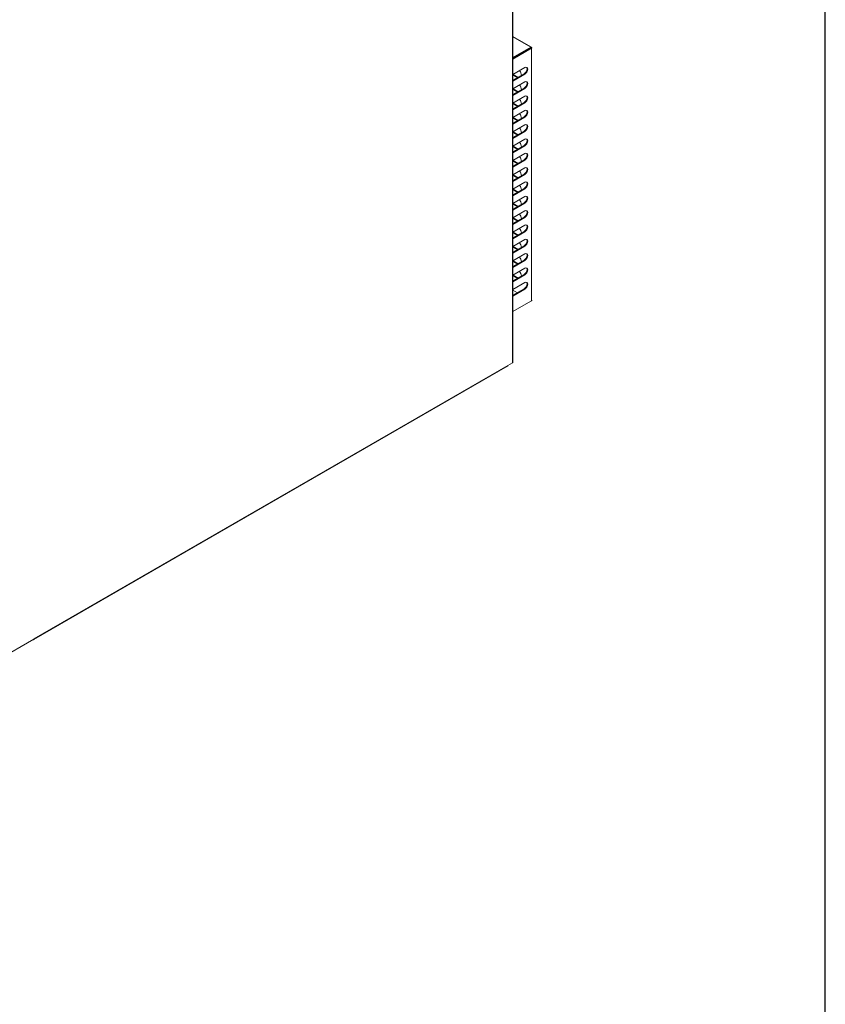
# Model space of a CAD drawing. Units: inches. Extents: x 6 to 170, y 6 to 130.
# Drawn here: x 150 to 170, y 68 to 92 of the extents above; entities that cross this region are included whole.
import ezdxf

# ---------------------------------------------------------------- set-up
doc = ezdxf.new("R2010")
doc.units = ezdxf.units.IN
doc.header["$LTSCALE"] = 16
doc.header["$MEASUREMENT"] = 0
doc.linetypes.add('SLD-Solid', pattern=[0])

msp = doc.modelspace()

# ---------------------------------------------------------------- linework, layer by layer
at = {"color": 7, "linetype": 'SLD-Solid', "lineweight": 30}
msp.add_line((170, 6), (170, 130), dxfattribs=at)
at = {"color": 7, "linetype": 'SLD-Solid', "lineweight": 15}
for p, q in [((162.281593, 83.828155), (162.2819298, 110.3080612)), ((162.2908188, 83.8410118), (162.291154, 110.3391032)), ((162.7462939, 91.6163192), (162.2909209, 91.8792005)), ((162.2909126, 91.3205158), (162.751186, 91.5862183)), ((162.2909138, 91.3590898), (162.7344828, 91.6151491)), ((162.7344828, 91.5958609), (162.2909138, 91.3398016)), ((162.7511873, 91.6055036), (162.7344828, 91.5958609)), ((162.751186, 91.5862183), (162.751108, 85.3560312)), ((162.5869328, 91.108847), (162.2909076, 90.9379606)), ((162.2909059, 90.7772229), (162.5869295, 90.9481089)), ((162.5702263, 90.9577514), (162.2909072, 90.7965087)), ((162.4003459, 90.8596844), (162.290908, 90.9228616)), ((162.2945328, 90.9400531), (162.4170486, 90.8693263)), ((162.5869295, 90.9481089), (162.5702263, 90.9577514)), ((162.5869278, 90.7552243), (162.2909043, 90.5843384)), ((162.5869228, 90.4016012), (162.2908993, 90.2307157)), ((162.570223, 90.6041292), (162.2909022, 90.4428855)), ((162.2909026, 90.4236012), (162.5869262, 90.5944867)), ((162.4003409, 90.5060613), (162.290903, 90.5692384)), ((162.2945295, 90.5864314), (162.4170453, 90.5157045)), ((162.5869262, 90.5944867), (162.570223, 90.6041292)), ((162.570218, 90.2505065), (162.2908972, 90.0892629)), ((162.2908976, 90.069978), (162.5869212, 90.240864)), ((162.4003376, 90.1524396), (162.2908997, 90.2156167)), ((162.2945245, 90.2328083), (162.4170403, 90.1620814)), ((162.5869212, 90.240864), (162.570218, 90.2505065)), ((162.2908927, 89.7163554), (162.5869162, 89.8872408)), ((162.570213, 89.8968834), (162.2908939, 89.7356407)), ((162.5869195, 90.0479795), (162.2908943, 89.8770926)), ((162.5869162, 89.8872408), (162.570213, 89.8968834)), ((162.5869145, 89.6943563), (162.290891, 89.5234708)), ((162.4003326, 89.7988164), (162.2908947, 89.8619936)), ((162.2945195, 89.8791856), (162.4170354, 89.8084587)), ((162.2908877, 89.3627322), (162.5869129, 89.5336191)), ((162.5702097, 89.5432617), (162.2908889, 89.382018)), ((162.4003276, 89.4451938), (162.2908898, 89.5083709)), ((162.2945162, 89.5255634), (162.417032, 89.4548365)), ((162.5869129, 89.5336191), (162.5702097, 89.5432617)), ((162.5702047, 89.1896385), (162.2908839, 89.0283949)), ((162.2908844, 89.0091105), (162.5869079, 89.179996)), ((162.5869096, 89.3407337), (162.290886, 89.1698477)), ((162.4003243, 89.0915716), (162.2908864, 89.1547487)), ((162.2945112, 89.1719408), (162.4170271, 89.1012139)), ((162.5869079, 89.179996), (162.5702047, 89.1896385)), ((162.5869062, 88.9871115), (162.290881, 88.816225)), ((162.5701997, 88.8360159), (162.290879, 88.6747722)), ((162.2908794, 88.6554874), (162.5869029, 88.8263733)), ((162.4003193, 88.7379489), (162.2908815, 88.801126)), ((162.2945063, 88.8183176), (162.4170221, 88.7475907)), ((162.5869029, 88.8263733), (162.5701997, 88.8360159)), ((162.2908744, 88.3018647), (162.5868996, 88.4727514)), ((162.5701964, 88.4823939), (162.2908757, 88.3211502)), ((162.4003143, 88.384326), (162.2908765, 88.4475031)), ((162.5869013, 88.6334888), (162.2908777, 88.4626028)), ((162.2945029, 88.4646957), (162.4170188, 88.3939688)), ((162.5868996, 88.4727514), (162.5701964, 88.4823939)), ((162.5868963, 88.2798659), (162.2908727, 88.1089799)), ((162.5701914, 88.128771), (162.2908707, 87.9675273)), ((162.2908711, 87.9482427), (162.5868946, 88.1191285)), ((162.400311, 88.030704), (162.2908732, 88.0938812)), ((162.294498, 88.1110727), (162.4170138, 88.0403459)), ((162.5868946, 88.1191285), (162.5701914, 88.128771)), ((162.5701865, 87.7751481), (162.2908657, 87.6139044)), ((162.2908661, 87.5946198), (162.5868896, 87.7655056)), ((162.5868913, 87.926243), (162.2908678, 87.755357)), ((162.400306, 87.6770811), (162.2908682, 87.7402583)), ((162.294493, 87.7574498), (162.4170088, 87.686723)), ((162.5868896, 87.7655056), (162.5701865, 87.7751481)), ((162.586888, 87.572621), (162.2908628, 87.4017341)), ((162.586883, 87.2189981), (162.2908595, 87.0481122)), ((162.2908611, 87.2409969), (162.5868847, 87.4118826)), ((162.5701815, 87.4215252), (162.2908624, 87.2602825)), ((162.4003011, 87.3234582), (162.2908632, 87.3866354)), ((162.294488, 87.4038269), (162.4170038, 87.3331)), ((162.5868847, 87.4118826), (162.5701815, 87.4215252)), ((162.5701782, 87.0679032), (162.2908574, 86.9066596)), ((162.2908578, 86.887375), (162.5868813, 87.0582607)), ((162.4002961, 86.9698353), (162.2908582, 87.0330124)), ((162.2944847, 87.050205), (162.4170005, 86.9794781)), ((162.5868813, 87.0582607), (162.5701782, 87.0679032)), ((162.586878, 86.8653752), (162.2908545, 86.6944892)), ((162.5868747, 86.5117531), (162.2908495, 86.3408665)), ((162.5701732, 86.7142803), (162.2908524, 86.5530367)), ((162.2908528, 86.5337521), (162.5868764, 86.7046378)), ((162.4002928, 86.6162132), (162.2908549, 86.6793904)), ((162.2944797, 86.6965822), (162.4169955, 86.6258553)), ((162.5868764, 86.7046378), (162.5701732, 86.7142803)), ((162.2908479, 86.1801292), (162.5868714, 86.3510149)), ((162.5701682, 86.3606574), (162.2908491, 86.1994146)), ((162.4002878, 86.2625903), (162.2908499, 86.3257675)), ((162.2944747, 86.3429593), (162.4169906, 86.2722324)), ((162.5868714, 86.3510149), (162.5701682, 86.3606574)), ((162.2908429, 85.8265062), (162.5868681, 85.9973929)), ((162.5701649, 86.0070355), (162.2908441, 85.8457917)), ((162.5868697, 86.1581302), (162.2908462, 85.9872445)), ((162.5868681, 85.9973929), (162.5701649, 86.0070355)), ((162.5868648, 85.8045073), (162.2908412, 85.6336216)), ((162.4002828, 85.9089674), (162.290845, 85.9721446)), ((162.2944714, 85.9893373), (162.4169872, 85.9186104)), ((162.5701599, 85.6534126), (162.2908391, 85.4921688)), ((162.2908396, 85.4728843), (162.5868631, 85.64377)), ((162.2908416, 85.6217373), (162.4030638, 85.5569528)), ((162.5868631, 85.64377), (162.5701599, 85.6534126)), ((162.7344032, 85.3463844), (162.2908342, 85.090325)), ((162.751108, 85.3560312), (162.2908346, 85.0903288)), ((162.2908387, 85.4963852), (162.2944909, 85.4942769)), ((162.281593, 83.828155), (162.1650619, 83.7608851)), ((150.465813, 76.9975377), (162.1581297, 83.7471708)), ((150.4727454, 77.0128595), (162.1650619, 83.7624924)), ((149.5206568, 76.4616392), (150.4727454, 77.0112521))]:
    msp.add_line(p, q, dxfattribs=at)
at = {"color": 8, "linetype": 'SLD-Solid', "lineweight": 15}
msp.add_line((162.7344828, 91.6151491), (162.2909196, 91.8712127), dxfattribs=at)
at = {"color": 7, "linetype": 'SLD-Solid', "lineweight": 15, "flags": 128}
for points in [[(162.6270748, 91.1173043), (162.6345284, 91.1059951), (162.639825, 91.078297), (162.6345268, 91.0444827), (162.6194402, 91.0097006), (162.5968601, 90.979244), (162.5702263, 90.9577514)], [(162.5869295, 90.9481089), (162.6135633, 90.9696015), (162.6361434, 91.0000581), (162.65123, 91.0348401), (162.6565282, 91.0686545), (162.6512316, 91.0963526), (162.636145, 91.1137165), (162.6135666, 91.1181042), (162.5869328, 91.108847)], [(162.6270698, 90.7636812), (162.6345235, 90.752372), (162.63982, 90.7246739), (162.6345218, 90.69086), (162.6194352, 90.6560775), (162.5968568, 90.6256218), (162.570223, 90.6041292)], [(162.5869262, 90.5944867), (162.61356, 90.6159793), (162.6361384, 90.646435), (162.651225, 90.6812175), (162.6565232, 90.7150313), (162.6512266, 90.7427295), (162.6361401, 90.7600939), (162.6135616, 90.7644815), (162.5869278, 90.7552243)], [(162.6270665, 90.4100595), (162.6345185, 90.3987488), (162.6398167, 90.3710522), (162.6345185, 90.3372378), (162.6194302, 90.3024548), (162.5968518, 90.2719991), (162.570218, 90.2505065)], [(162.5869212, 90.240864), (162.613555, 90.2623566), (162.6361334, 90.2928123), (162.6512217, 90.3275953), (162.6565199, 90.3614096), (162.6512217, 90.3891063), (162.6361351, 90.4064707), (162.6135567, 90.4108584), (162.5869228, 90.4016012)], [(162.6270615, 90.0564363), (162.6345152, 90.0451271), (162.6398117, 90.017429), (162.6345135, 89.9836152), (162.6194269, 89.9488326), (162.5968468, 89.918376), (162.570213, 89.8968834)], [(162.5869162, 89.8872408), (162.61355, 89.9087335), (162.6361301, 89.9391901), (162.6512167, 89.9739726), (162.6565149, 90.0077865), (162.6512183, 90.0354846), (162.6361318, 90.052849), (162.6135517, 90.0572357), (162.5869195, 90.0479795)], [(162.6270565, 89.7028137), (162.6345102, 89.691504), (162.6398068, 89.6638064), (162.6345085, 89.629992), (162.619422, 89.59521), (162.5968435, 89.5647543), (162.5702097, 89.5432617)], [(162.5869129, 89.5336191), (162.6135467, 89.5551117), (162.6361251, 89.5855674), (162.6512117, 89.6203495), (162.6565099, 89.6541638), (162.6512134, 89.6818614), (162.6361268, 89.6992258), (162.6135484, 89.7036135), (162.5869145, 89.6943563)], [(162.6270515, 89.3491905), (162.6345052, 89.3378813), (162.6398034, 89.3101842), (162.6345052, 89.2763703), (162.619417, 89.2415868), (162.5968385, 89.2111311), (162.5702047, 89.1896385)], [(162.5869079, 89.179996), (162.6135417, 89.2014886), (162.6361202, 89.2319443), (162.6512084, 89.2667278), (162.6565066, 89.3005416), (162.6512084, 89.3282388), (162.6361218, 89.3456032), (162.6135434, 89.3499908), (162.5869096, 89.3407337)], [(162.6270482, 88.9955688), (162.6345002, 88.9842582), (162.6397985, 88.9565615), (162.6345002, 88.9227471), (162.6194137, 88.8879651), (162.5968336, 88.8575085), (162.5701997, 88.8360159)], [(162.5869029, 88.8263733), (162.6135367, 88.8478659), (162.6361168, 88.8783226), (162.6512034, 88.9131046), (162.6565016, 88.946919), (162.6512034, 88.9746156), (162.6361185, 88.991981), (162.6135384, 88.9963677), (162.5869062, 88.9871115)], [(162.6270432, 88.6419457), (162.6344969, 88.6306365), (162.6397935, 88.6029383), (162.6344953, 88.5691242), (162.6194087, 88.534342), (162.5968302, 88.5038865), (162.5701964, 88.4823939)], [(162.5868996, 88.4727514), (162.6135334, 88.494244), (162.6361119, 88.5246994), (162.6511984, 88.5594817), (162.6564967, 88.5932958), (162.6512001, 88.6209939), (162.6361135, 88.6383581), (162.6135351, 88.642746), (162.5869013, 88.6334888)], [(162.6270383, 88.2883228), (162.6344919, 88.2770136), (162.6397902, 88.2493164), (162.6344919, 88.2155023), (162.6194037, 88.180719), (162.5968253, 88.1502636), (162.5701914, 88.128771)], [(162.5868946, 88.1191285), (162.6135284, 88.1406211), (162.6361069, 88.1710765), (162.6511951, 88.2058597), (162.6564933, 88.2396739), (162.6511951, 88.267371), (162.6361085, 88.2847352), (162.6135301, 88.2891231), (162.5868963, 88.2798659)], [(162.6270349, 87.9347008), (162.634487, 87.9233906), (162.6397852, 87.8956935), (162.634487, 87.8618794), (162.6194004, 87.8270971), (162.5968203, 87.7966407), (162.5701865, 87.7751481)], [(162.5868896, 87.7655056), (162.6135235, 87.7869982), (162.6361036, 87.8174546), (162.6511901, 87.8522368), (162.6564884, 87.886051), (162.6511901, 87.9137481), (162.6361036, 87.9311123), (162.6135251, 87.9355002), (162.5868913, 87.926243)], [(162.62703, 87.5810779), (162.6344836, 87.5697687), (162.6397802, 87.5420706), (162.634482, 87.5082565), (162.6193954, 87.4734742), (162.5968153, 87.4430178), (162.5701815, 87.4215252)], [(162.5868847, 87.4118826), (162.6135185, 87.4333753), (162.6360986, 87.4638317), (162.6511852, 87.4986139), (162.6564834, 87.532428), (162.6511868, 87.5601262), (162.6361002, 87.5774903), (162.6135218, 87.5818782), (162.586888, 87.572621)], [(162.627025, 87.227455), (162.6344787, 87.2161458), (162.6397752, 87.1884477), (162.634477, 87.1546336), (162.6193904, 87.1198513), (162.596812, 87.0893958), (162.5701782, 87.0679032)], [(162.5868813, 87.0582607), (162.6135152, 87.0797533), (162.6360936, 87.1102087), (162.6511802, 87.144991), (162.6564784, 87.1788051), (162.6511818, 87.2065032), (162.6360953, 87.2238674), (162.6135168, 87.2282553), (162.586883, 87.2189981)], [(162.6270217, 86.873833), (162.6344737, 86.8625229), (162.6397719, 86.8348257), (162.6344737, 86.8010116), (162.6193854, 86.7662284), (162.596807, 86.7357729), (162.5701732, 86.7142803)], [(162.5868764, 86.7046378), (162.6135102, 86.7261304), (162.6360886, 86.7565858), (162.6511769, 86.7913691), (162.6564751, 86.8251832), (162.6511769, 86.8528803), (162.6360903, 86.8702445), (162.6135119, 86.8746324), (162.586878, 86.8653752)], [(162.6270167, 86.5202101), (162.6344704, 86.5089009), (162.6397669, 86.4812029), (162.6344687, 86.4473888), (162.6193821, 86.4126064), (162.596802, 86.38215), (162.5701682, 86.3606574)], [(162.5868714, 86.3510149), (162.6135052, 86.3725075), (162.6360853, 86.4029639), (162.6511719, 86.4377463), (162.6564701, 86.4715604), (162.6511735, 86.4992584), (162.636087, 86.5166227), (162.6135069, 86.5210095), (162.5868747, 86.5117531)], [(162.6270117, 86.1665872), (162.6344654, 86.155278), (162.639762, 86.12758), (162.6344637, 86.0937659), (162.6193771, 86.0589835), (162.5967987, 86.0285281), (162.5701649, 86.0070355)], [(162.5868681, 85.9973929), (162.6135019, 86.0188855), (162.6360803, 86.049341), (162.6511669, 86.0841234), (162.6564651, 86.1179375), (162.6511686, 86.1456355), (162.636082, 86.1629998), (162.6135036, 86.1673875), (162.5868697, 86.1581302)], [(162.6270067, 85.8129643), (162.6344604, 85.8016551), (162.6397586, 85.7739581), (162.6344604, 85.740144), (162.6193722, 85.7053606), (162.5967937, 85.6749052), (162.5701599, 85.6534126)], [(162.5868631, 85.64377), (162.6134969, 85.6652626), (162.6360753, 85.6957181), (162.6511636, 85.7305014), (162.6564618, 85.7643155), (162.6511636, 85.7920126), (162.636077, 85.8093769), (162.6134986, 85.8137646), (162.5868648, 85.8045073)], [(150.45071, 76.9983194), (150.4581378, 76.9960469), (150.4658146, 76.9975385), (150.470944, 77.0034423), (150.4727454, 77.0128595)]]:
    msp.add_lwpolyline(points, dxfattribs=at)
at = {"color": 7, "linetype": 'SLD-Solid', "lineweight": 15}
for centre, radius, start, end in [((162.7410034, 91.6071542), 0.0103167, 350.79360086, 129.20057618), ((162.7475256, 91.5958612), 0.0103143, 290.78648308, 69.20612226), ((162.290181, 90.9044171), 0.210815, 3.57183623, 37.81748635), ((162.2901893, 90.5507994), 0.2108014, 3.57055969, 37.81860662), ((162.2901787, 90.197171), 0.2108091, 3.57226118, 37.81880679), ((162.2901674, 89.8435494), 0.2108154, 3.57172544, 37.81744087), ((162.2901756, 89.4899312), 0.2108019, 3.57073826, 37.81858431), ((162.290194, 89.1363174), 0.210778, 3.56859374, 37.82057257), ((162.2901616, 88.7826808), 0.2108079, 3.57208631, 37.81890352), ((162.2901468, 88.4290579), 0.2108177, 3.57192312, 37.81724319), ((162.2901784, 88.0754488), 0.2107803, 3.56879149, 37.82037482), ((162.2901452, 87.7218121), 0.210811, 3.57228031, 37.81863138), ((162.2901335, 87.3681901), 0.2108177, 3.57192312, 37.81724319), ((162.2901422, 87.0145724), 0.2108038, 3.5707574, 37.81840891), ((162.2901332, 86.6609447), 0.2108098, 3.57220915, 37.81874161), ((162.2901215, 86.3073227), 0.2108165, 3.57185198, 37.8173534), ((162.2901301, 85.9537049), 0.2108025, 3.57068624, 37.81851914), ((162.747449, 85.3656734), 0.0103131, 290.78091842, 69.22154657), ((162.2750835, 83.8425647), 0.0158118, 294.31086553, 354.36370128), ((162.1495237, 83.7602935), 0.015693, 303.244207, 8.05469294)]:
    msp.add_arc(centre, radius, start, end, dxfattribs=at)

doc.saveas('drawing.dxf')
